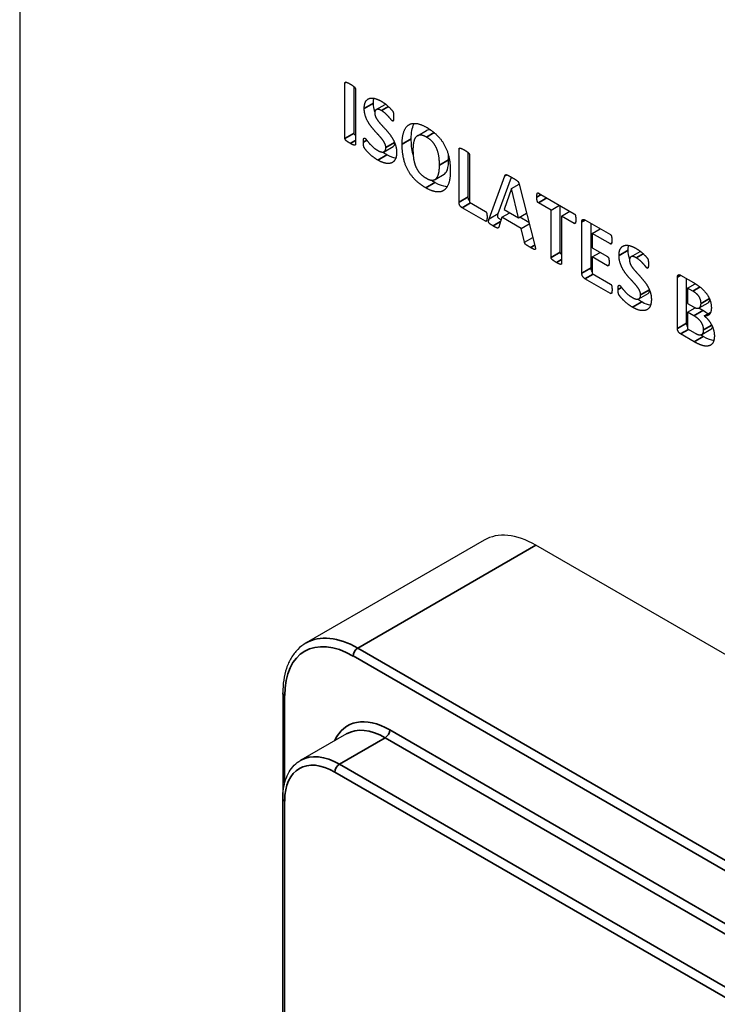
# Model space of a CAD drawing. Units: millimetres. Extents: x 120 to 8280, y 120 to 5820.
# Drawn here: x 6565 to 6587, y 4404 to 4434 of the extents above; entities that cross this region are included whole.
import ezdxf

# ---------------------------------------------------------------- set-up
doc = ezdxf.new("R2010")
doc.units = ezdxf.units.MM
doc.header["$LTSCALE"] = 20
doc.layers.add('LMC Visible', color=7, linetype='Continuous', lineweight=25)
doc.layers.add('Visible Narrow (ISO)', color=7, linetype='Continuous', lineweight=35)

msp = doc.modelspace()

# ---------------------------------------------------------------- linework, layer by layer
at = {"layer": 'LMC Visible'}
for p, q in [((6565.071, 4454.151), (6565.071, 4380.34)), ((6575.145, 4430.316), (6575.145, 4432.037)), ((6575.428, 4430.479), (6575.428, 4431.918)), ((6575.467, 4431.851), (6575.467, 4430.13)), ((6576.112, 4431.209), (6576.395, 4431.373)), ((6577.388, 4430.398), (6577.67, 4430.562)), ((6576.359, 4429.908), (6576.642, 4430.071)), ((6578.678, 4428.344), (6578.678, 4429.997)), ((6578.96, 4428.507), (6578.96, 4429.878)), ((6578.999, 4429.812), (6578.999, 4428.347)), ((6577.935, 4429.049), (6578.218, 4429.212)), ((6579.61, 4427.829), (6580.098, 4429.162)), ((6579.893, 4427.993), (6580.304, 4429.117)), ((6580.3, 4428.763), (6580.538, 4428.901)), ((6580.302, 4428.763), (6580.538, 4428.899)), ((6580.537, 4428.905), (6581.026, 4427.008)), ((6580.3, 4428.763), (6580.079, 4428.119)), ((6580.302, 4428.763), (6580.3, 4428.763)), ((6580.523, 4427.862), (6580.302, 4428.763)), ((6581.136, 4428.628), (6582.245, 4427.987)), ((6578.999, 4428.347), (6579.496, 4428.06)), ((6581.53, 4428.098), (6581.136, 4428.326)), ((6579.496, 4427.755), (6578.773, 4428.172)), ((6579.61, 4427.829), (6579.893, 4427.993)), ((6580.006, 4427.876), (6580.253, 4428.018)), ((6580.079, 4428.119), (6580.523, 4427.862)), ((6580.523, 4427.862), (6580.769, 4428.004)), ((6581.53, 4428.098), (6581.792, 4428.249)), ((6581.53, 4426.63), (6581.53, 4428.098)), ((6581.813, 4426.793), (6581.813, 4428.237)), ((6581.851, 4427.913), (6582.113, 4428.064)), ((6580.006, 4427.876), (6579.906, 4427.576)), ((6580.599, 4427.533), (6580.006, 4427.876)), ((6580.843, 4427.719), (6580.559, 4427.883)), ((6580.599, 4427.533), (6580.853, 4427.679)), ((6582.245, 4427.685), (6581.851, 4427.913)), ((6581.851, 4427.913), (6581.851, 4426.444)), ((6582.482, 4426.147), (6582.482, 4427.734)), ((6582.577, 4427.796), (6583.364, 4427.341)), ((6582.765, 4426.31), (6582.765, 4427.687)), ((6580.705, 4427.106), (6580.599, 4427.533)), ((6582.802, 4427.376), (6583.053, 4427.521)), ((6583.364, 4427.051), (6582.802, 4427.376)), ((6582.802, 4427.376), (6582.802, 4426.933)), ((6580.705, 4427.106), (6580.962, 4427.255)), ((6582.802, 4426.933), (6583.278, 4426.658)), ((6582.802, 4426.649), (6583.047, 4426.791)), ((6584.002, 4426.654), (6584.284, 4426.817)), ((6583.278, 4426.375), (6582.802, 4426.649)), ((6582.802, 4426.649), (6582.802, 4426.136)), ((6583.368, 4425.519), (6582.577, 4425.975)), ((6582.802, 4426.136), (6583.368, 4425.809)), ((6585.443, 4424.438), (6585.443, 4426.024)), ((6585.538, 4426.086), (6585.934, 4425.858)), ((6585.726, 4424.601), (6585.726, 4425.978)), ((6585.757, 4425.683), (6585.995, 4425.821)), ((6585.757, 4425.683), (6585.757, 4425.209)), ((6585.919, 4425.59), (6585.757, 4425.683)), ((6584.249, 4425.353), (6584.532, 4425.516)), ((6586.114, 4425.071), (6586.397, 4425.234)), ((6585.757, 4425.209), (6585.937, 4425.106)), ((6585.757, 4424.94), (6585.994, 4425.077)), ((6585.757, 4424.94), (6585.757, 4424.423)), ((6585.947, 4424.83), (6585.757, 4424.94)), ((6586.23, 4424.993), (6586.104, 4425.066)), ((6586.271, 4424.825), (6586.471, 4424.94)), ((6585.757, 4424.423), (6585.989, 4424.289)), ((6586.196, 4424.25), (6586.479, 4424.413)), ((6585.958, 4424.024), (6585.538, 4424.266)), ((6586.24, 4424.187), (6586.154, 4424.237)), ((6579.456, 4417.884), (6573.94, 4414.7)), ((6613.3, 4399.11), (6581.056, 4417.726)), ((6573.219, 4413.153), (6573.219, 4409.887)), ((6575.189, 4411.884), (6573.774, 4411.068)), ((6573.219, 4393.397), (6573.219, 4409.887))]:
    msp.add_line(p, q, dxfattribs=at)
msp.add_ellipse((6581.056, 4415.113), major_axis=(-1.6, 2.771), ratio=0.57735, start_param=5.497787, end_param=6.283185, dxfattribs=at)
for points, degree in [([(6575.145, 4432.037), (6575.145, 4432.05), (6575.162, 4432.063), (6575.199, 4432.056), (6575.26, 4432.029), (6575.306, 4432.002)], 2), ([(6575.306, 4432.002), (6575.354, 4431.975), (6575.415, 4431.931), (6575.45, 4431.897), (6575.467, 4431.865), (6575.467, 4431.851)], 2), ([(6575.742, 4431.249), (6575.742, 4431.382), (6575.826, 4431.53), (6575.968, 4431.579), (6576.163, 4431.532), (6576.271, 4431.469)], 2), ([(6576.271, 4431.469), (6576.326, 4431.437), (6576.439, 4431.353), (6576.536, 4431.263), (6576.612, 4431.176), (6576.637, 4431.134), (6576.644, 4431.111), (6576.65, 4431.075), (6576.653, 4431.023), (6576.653, 4430.987)], 2), ([(6576.406, 4431.378), (6576.402, 4431.376), (6576.398, 4431.375), (6576.395, 4431.373)], 3), ([(6576.411, 4430.033), (6576.411, 4430.095), (6576.353, 4430.218), (6576.259, 4430.341), (6576.14, 4430.47), (6576.012, 4430.61), (6575.893, 4430.765), (6575.8, 4430.939), (6575.742, 4431.136), (6575.742, 4431.249)], 2), ([(6576.276, 4431.178), (6576.224, 4431.208), (6576.145, 4431.224), (6576.093, 4431.201), (6576.067, 4431.144), (6576.067, 4431.102)], 2), ([(6576.067, 4431.102), (6576.067, 4431.042), (6576.124, 4430.92), (6576.221, 4430.796), (6576.343, 4430.665), (6576.469, 4430.525), (6576.591, 4430.369), (6576.686, 4430.194), (6576.744, 4429.999), (6576.744, 4429.889)], 2), ([(6576.612, 4430.86), (6576.598, 4430.868), (6576.54, 4430.941), (6576.454, 4431.037), (6576.343, 4431.139), (6576.276, 4431.178)], 2), ([(6576.653, 4430.987), (6576.653, 4430.946), (6576.65, 4430.891), (6576.641, 4430.86), (6576.625, 4430.853), (6576.612, 4430.86)], 2), ([(6576.915, 4430.142), (6576.915, 4430.364), (6577.013, 4430.661), (6577.205, 4430.798), (6577.489, 4430.766), (6577.677, 4430.658)], 2), ([(6577.666, 4430.36), (6577.547, 4430.428), (6577.39, 4430.416), (6577.291, 4430.301), (6577.251, 4430.096), (6577.251, 4429.967)], 2), ([(6577.677, 4430.658), (6577.857, 4430.554), (6578.13, 4430.286), (6578.315, 4429.951), (6578.408, 4429.55), (6578.408, 4429.313)], 2), ([(6575.306, 4430.165), (6575.26, 4430.191), (6575.197, 4430.236), (6575.162, 4430.27), (6575.145, 4430.302), (6575.145, 4430.316)], 2), ([(6575.467, 4430.13), (6575.467, 4430.117), (6575.45, 4430.104), (6575.415, 4430.111), (6575.354, 4430.137), (6575.306, 4430.165)], 2), ([(6575.715, 4430.198), (6575.715, 4430.241), (6575.719, 4430.299), (6575.731, 4430.328), (6575.749, 4430.333), (6575.761, 4430.326)], 2), ([(6576.161, 4429.647), (6576.079, 4429.694), (6575.94, 4429.806), (6575.832, 4429.912), (6575.76, 4430.002), (6575.728, 4430.057), (6575.715, 4430.133), (6575.715, 4430.198)], 2), ([(6575.761, 4430.326), (6575.779, 4430.316), (6575.84, 4430.234), (6575.938, 4430.121), (6576.073, 4429.996), (6576.161, 4429.946)], 2), ([(6577.648, 4428.788), (6577.464, 4428.895), (6577.189, 4429.165), (6577.006, 4429.498), (6576.915, 4429.902), (6576.915, 4430.142)], 2), ([(6578.072, 4429.488), (6578.072, 4429.631), (6578.034, 4429.888), (6577.94, 4430.111), (6577.784, 4430.292), (6577.666, 4430.36)], 2), ([(6576.161, 4429.946), (6576.221, 4429.911), (6576.313, 4429.891), (6576.377, 4429.912), (6576.411, 4429.98), (6576.411, 4430.033)], 2), ([(6576.744, 4429.889), (6576.744, 4429.745), (6576.652, 4429.582), (6576.493, 4429.529), (6576.282, 4429.577), (6576.161, 4429.647)], 2), ([(6576.444, 4429.81), (6576.394, 4429.839), (6576.351, 4429.868), (6576.314, 4429.896)], 3), ([(6576.718, 4429.708), (6576.645, 4429.717), (6576.555, 4429.746), (6576.444, 4429.81)], 3), ([(6577.251, 4429.967), (6577.251, 4429.818), (6577.29, 4429.559), (6577.384, 4429.336), (6577.54, 4429.157), (6577.657, 4429.089)], 2), ([(6578.678, 4429.997), (6578.678, 4430.011), (6578.694, 4430.024), (6578.73, 4430.017), (6578.792, 4429.99), (6578.838, 4429.963)], 2), ([(6578.838, 4429.963), (6578.886, 4429.936), (6578.947, 4429.892), (6578.982, 4429.857), (6578.999, 4429.826), (6578.999, 4429.812)], 2), ([(6578.355, 4429.651), (6578.355, 4429.699), (6578.353, 4429.748), (6578.35, 4429.798)], 3), ([(6578.408, 4429.313), (6578.408, 4429.086), (6578.31, 4428.786), (6578.118, 4428.648), (6577.834, 4428.681), (6577.648, 4428.788)], 2), ([(6577.657, 4429.089), (6577.776, 4429.02), (6577.934, 4429.03), (6578.032, 4429.149), (6578.072, 4429.358), (6578.072, 4429.488)], 2), ([(6580.098, 4429.162), (6580.105, 4429.182), (6580.125, 4429.201), (6580.166, 4429.193), (6580.242, 4429.152), (6580.305, 4429.116)], 2), ([(6577.931, 4428.952), (6577.891, 4428.975), (6577.851, 4429), (6577.811, 4429.028)], 3), ([(6580.305, 4429.116), (6580.376, 4429.075), (6580.462, 4429.022), (6580.51, 4428.979), (6580.531, 4428.936), (6580.537, 4428.905)], 2), ([(6581.088, 4428.504), (6581.088, 4428.545), (6581.094, 4428.602), (6581.106, 4428.629), (6581.124, 4428.635), (6581.136, 4428.628)], 2), ([(6578.773, 4428.172), (6578.733, 4428.195), (6578.678, 4428.282), (6578.678, 4428.344)], 2), ([(6581.136, 4428.326), (6581.124, 4428.332), (6581.106, 4428.36), (6581.094, 4428.401), (6581.088, 4428.463), (6581.088, 4428.504)], 2), ([(6579.496, 4428.06), (6579.507, 4428.053), (6579.527, 4428.027), (6579.539, 4427.984), (6579.545, 4427.924), (6579.545, 4427.881)], 2), ([(6582.245, 4427.987), (6582.256, 4427.981), (6582.275, 4427.955), (6582.287, 4427.913), (6582.293, 4427.85), (6582.293, 4427.809)], 2), ([(6579.545, 4427.881), (6579.545, 4427.84), (6579.539, 4427.785), (6579.527, 4427.754), (6579.507, 4427.748), (6579.496, 4427.755)], 2), ([(6579.732, 4427.609), (6579.677, 4427.641), (6579.613, 4427.687), (6579.589, 4427.733), (6579.597, 4427.787), (6579.61, 4427.829)], 2), ([(6582.293, 4427.809), (6582.293, 4427.767), (6582.287, 4427.712), (6582.275, 4427.685), (6582.256, 4427.679), (6582.245, 4427.685)], 2), ([(6582.482, 4427.734), (6582.482, 4427.796), (6582.537, 4427.819), (6582.577, 4427.796)], 2), ([(6579.906, 4427.576), (6579.9, 4427.56), (6579.885, 4427.542), (6579.849, 4427.547), (6579.786, 4427.578), (6579.732, 4427.609)], 2), ([(6580.892, 4426.94), (6580.83, 4426.976), (6580.761, 4427.019), (6580.724, 4427.054), (6580.709, 4427.085), (6580.705, 4427.106)], 2), ([(6583.364, 4427.341), (6583.374, 4427.335), (6583.392, 4427.311), (6583.404, 4427.269), (6583.41, 4427.21), (6583.41, 4427.169)], 2), ([(6583.41, 4427.169), (6583.41, 4427.129), (6583.404, 4427.078), (6583.392, 4427.05), (6583.374, 4427.045), (6583.364, 4427.051)], 2), ([(6581.026, 4427.008), (6581.039, 4426.951), (6581.047, 4426.886), (6581.02, 4426.873), (6580.952, 4426.905), (6580.892, 4426.94)], 2), ([(6583.632, 4426.694), (6583.632, 4426.826), (6583.716, 4426.975), (6583.858, 4427.024), (6584.052, 4426.977), (6584.161, 4426.914)], 2), ([(6584.161, 4426.914), (6584.216, 4426.882), (6584.329, 4426.798), (6584.426, 4426.708), (6584.502, 4426.621), (6584.527, 4426.579), (6584.534, 4426.556), (6584.54, 4426.52), (6584.543, 4426.468), (6584.543, 4426.432)], 2), ([(6584.296, 4426.823), (6584.292, 4426.821), (6584.288, 4426.819), (6584.284, 4426.817)], 3), ([(6581.691, 4426.479), (6581.645, 4426.505), (6581.582, 4426.55), (6581.546, 4426.584), (6581.53, 4426.616), (6581.53, 4426.63)], 2), ([(6581.851, 4426.444), (6581.851, 4426.43), (6581.835, 4426.418), (6581.799, 4426.424), (6581.737, 4426.452), (6581.691, 4426.479)], 2), ([(6583.278, 4426.658), (6583.288, 4426.652), (6583.307, 4426.625), (6583.319, 4426.586), (6583.325, 4426.527), (6583.325, 4426.488)], 2), ([(6583.325, 4426.488), (6583.325, 4426.447), (6583.319, 4426.397), (6583.307, 4426.371), (6583.288, 4426.369), (6583.278, 4426.375)], 2), ([(6584.301, 4425.478), (6584.301, 4425.54), (6584.243, 4425.663), (6584.149, 4425.786), (6584.03, 4425.914), (6583.902, 4426.055), (6583.783, 4426.21), (6583.69, 4426.384), (6583.632, 4426.581), (6583.632, 4426.694)], 2), ([(6584.165, 4426.623), (6584.113, 4426.653), (6584.035, 4426.669), (6583.983, 4426.646), (6583.957, 4426.588), (6583.957, 4426.547)], 2), ([(6583.957, 4426.547), (6583.957, 4426.487), (6584.014, 4426.365), (6584.11, 4426.241), (6584.232, 4426.11), (6584.359, 4425.97), (6584.481, 4425.814), (6584.576, 4425.639), (6584.634, 4425.444), (6584.634, 4425.334)], 2), ([(6584.502, 4426.305), (6584.488, 4426.313), (6584.43, 4426.386), (6584.344, 4426.482), (6584.232, 4426.584), (6584.165, 4426.623)], 2), ([(6584.543, 4426.432), (6584.543, 4426.391), (6584.54, 4426.336), (6584.531, 4426.305), (6584.515, 4426.297), (6584.502, 4426.305)], 2), ([(6582.577, 4425.975), (6582.537, 4425.999), (6582.482, 4426.085), (6582.482, 4426.147)], 2), ([(6585.443, 4426.024), (6585.443, 4426.086), (6585.498, 4426.109), (6585.538, 4426.086)], 2), ([(6585.934, 4425.858), (6586.08, 4425.774), (6586.28, 4425.601), (6586.419, 4425.408), (6586.492, 4425.191), (6586.492, 4425.072)], 2), ([(6583.368, 4425.809), (6583.379, 4425.803), (6583.398, 4425.776), (6583.41, 4425.735), (6583.416, 4425.677), (6583.416, 4425.637)], 2), ([(6583.416, 4425.637), (6583.416, 4425.596), (6583.41, 4425.544), (6583.398, 4425.517), (6583.379, 4425.513), (6583.368, 4425.519)], 2), ([(6583.605, 4425.643), (6583.605, 4425.686), (6583.609, 4425.744), (6583.621, 4425.773), (6583.639, 4425.778), (6583.651, 4425.771)], 2), ([(6584.051, 4425.092), (6583.969, 4425.139), (6583.829, 4425.251), (6583.722, 4425.357), (6583.649, 4425.447), (6583.618, 4425.501), (6583.605, 4425.578), (6583.605, 4425.643)], 2), ([(6583.651, 4425.771), (6583.669, 4425.761), (6583.73, 4425.679), (6583.828, 4425.566), (6583.963, 4425.441), (6584.051, 4425.391)], 2), ([(6586.172, 4425.212), (6586.172, 4425.267), (6586.142, 4425.372), (6586.084, 4425.464), (6585.995, 4425.546), (6585.919, 4425.59)], 2), ([(6584.051, 4425.391), (6584.11, 4425.356), (6584.203, 4425.336), (6584.267, 4425.357), (6584.301, 4425.425), (6584.301, 4425.478)], 2), ([(6584.634, 4425.334), (6584.634, 4425.19), (6584.542, 4425.027), (6584.383, 4424.974), (6584.171, 4425.022), (6584.051, 4425.092)], 2), ([(6584.334, 4425.255), (6584.284, 4425.284), (6584.241, 4425.313), (6584.204, 4425.341)], 3), ([(6584.608, 4425.153), (6584.535, 4425.162), (6584.445, 4425.191), (6584.334, 4425.255)], 3), ([(6585.937, 4425.106), (6586.007, 4425.065), (6586.09, 4425.055), (6586.145, 4425.09), (6586.172, 4425.164), (6586.172, 4425.212)], 2), ([(6586.379, 4424.887), (6586.351, 4424.913), (6586.307, 4424.949), (6586.23, 4424.993)], 3), ([(6586.492, 4425.072), (6586.492, 4425.007), (6586.462, 4424.907), (6586.407, 4424.843), (6586.325, 4424.816), (6586.271, 4424.825)], 2), ([(6586.252, 4424.388), (6586.252, 4424.45), (6586.215, 4424.571), (6586.145, 4424.68), (6586.035, 4424.779), (6585.947, 4424.83)], 2), ([(6586.271, 4424.825), (6586.34, 4424.772), (6586.453, 4424.636), (6586.536, 4424.478), (6586.585, 4424.3), (6586.585, 4424.207)], 2), ([(6585.538, 4424.266), (6585.498, 4424.289), (6585.443, 4424.376), (6585.443, 4424.438)], 2), ([(6585.989, 4424.289), (6586.056, 4424.25), (6586.146, 4424.231), (6586.215, 4424.255), (6586.252, 4424.326), (6586.252, 4424.388)], 2), ([(6586.585, 4424.207), (6586.585, 4424.109), (6586.539, 4423.978), (6586.457, 4423.905), (6586.344, 4423.883), (6586.207, 4423.907), (6586.053, 4423.969), (6585.958, 4424.024)], 2)]:
    msp.add_open_spline(points, degree=degree, dxfattribs=at)
for points, knots in [([(6576.025, 4431.413), (6576.025, 4431.451), (6576.027, 4431.488), (6576.036, 4431.535), (6576.039, 4431.548), (6576.043, 4431.56)], [-0.3164393, -0.3164393, -0.3164393, -0.3164393, -0.24697772, -0.24697772, -0.21949011, -0.21949011, -0.21949011, -0.21949011]), ([(6576.072, 4431.146), (6576.066, 4431.162), (6576.06, 4431.178), (6576.044, 4431.231), (6576.025, 4431.304), (6576.025, 4431.413)], [-0.0735824, -0.0735824, -0.0735824, -0.0735824, -0.04975728, -0.04975728, 0, 0, 0, 0]), ([(6577.198, 4430.306), (6577.198, 4430.396), (6577.204, 4430.483), (6577.232, 4430.635), (6577.252, 4430.702), (6577.286, 4430.768), (6577.291, 4430.777), (6577.296, 4430.785)], [-0.390954, -0.390954, -0.390954, -0.390954, -0.3332209, -0.3332209, -0.2815421, -0.2815421, -0.2732173, -0.2732173, -0.2732173, -0.2732173]), ([(6575.467, 4430.413), (6575.46, 4430.419), (6575.454, 4430.425), (6575.446, 4430.435), (6575.441, 4430.441), (6575.435, 4430.451), (6575.433, 4430.457), (6575.429, 4430.469), (6575.428, 4430.474), (6575.428, 4430.479)], [-0.01315984, -0.01315984, -0.01315984, -0.01315984, -0.00912936, -0.00912936, -0.00498839, -0.00498839, -0.00226476, -0.00226476, 0, 0, 0, 0]), ([(6577.793, 4430.584), (6577.784, 4430.585), (6577.775, 4430.586), (6577.75, 4430.586), (6577.711, 4430.585), (6577.67, 4430.562)], [-0.07317224, -0.07317224, -0.07317224, -0.07317224, -0.06352601, -0.06352601, -0.04659544, -0.04659544, -0.04659544, -0.04659544]), ([(6576.642, 4430.071), (6576.658, 4430.081), (6576.67, 4430.095), (6576.686, 4430.129), (6576.69, 4430.146), (6576.692, 4430.165)], [-0.02663231, -0.02663231, -0.02663231, -0.02663231, -0.01440436, -0.01440436, -0.00509492, -0.00509492, -0.00509492, -0.00509492]), ([(6577.257, 4429.806), (6577.256, 4429.811), (6577.255, 4429.816), (6577.211, 4429.987), (6577.198, 4430.156), (6577.198, 4430.306)], [-0.07101233, -0.07101233, -0.07101233, -0.07101233, -0.06894636, -0.06894636, 0, 0, 0, 0]), ([(6578.218, 4429.212), (6578.223, 4429.215), (6578.229, 4429.219), (6578.276, 4429.254), (6578.3, 4429.301), (6578.349, 4429.439), (6578.355, 4429.566), (6578.355, 4429.651)], [-0.0593888, -0.0593888, -0.0593888, -0.0593888, -0.05697084, -0.05697084, -0.03920358, -0.03920358, 0, 0, 0, 0]), ([(6578.31, 4428.824), (6578.294, 4428.824), (6578.278, 4428.825), (6578.197, 4428.835), (6578.092, 4428.859), (6577.931, 4428.952)], [-0.1066835, -0.1066835, -0.1066835, -0.1066835, -0.0851146, -0.0851146, 0, 0, 0, 0]), ([(6578.999, 4428.386), (6578.993, 4428.393), (6578.987, 4428.402), (6578.976, 4428.423), (6578.971, 4428.436), (6578.962, 4428.469), (6578.96, 4428.489), (6578.96, 4428.507)], [-0.01751489, -0.01751489, -0.01751489, -0.01751489, -0.01351983, -0.01351983, -0.00826369, -0.00826369, 0, 0, 0, 0]), ([(6579.979, 4427.793), (6579.956, 4427.807), (6579.933, 4427.821), (6579.904, 4427.846), (6579.898, 4427.853), (6579.888, 4427.866), (6579.885, 4427.872), (6579.879, 4427.884), (6579.877, 4427.89), (6579.874, 4427.906), (6579.875, 4427.915), (6579.879, 4427.948), (6579.886, 4427.971), (6579.893, 4427.993)], [-0.0340271, -0.0340271, -0.0340271, -0.0340271, -0.02431292, -0.02431292, -0.02155188, -0.02155188, -0.01922389, -0.01922389, -0.01651047, -0.01651047, -0.0124661, -0.0124661, 0, 0, 0, 0]), ([(6581.851, 4426.726), (6581.844, 4426.733), (6581.839, 4426.738), (6581.83, 4426.749), (6581.826, 4426.755), (6581.82, 4426.765), (6581.817, 4426.771), (6581.814, 4426.783), (6581.813, 4426.788), (6581.813, 4426.793)], [-0.01315984, -0.01315984, -0.01315984, -0.01315984, -0.00912936, -0.00912936, -0.00498839, -0.00498839, -0.00226476, -0.00226476, 0, 0, 0, 0]), ([(6583.914, 4426.857), (6583.914, 4426.896), (6583.917, 4426.932), (6583.926, 4426.98), (6583.929, 4426.993), (6583.932, 4427.005)], [-0.3164393, -0.3164393, -0.3164393, -0.3164393, -0.24697772, -0.24697772, -0.21949011, -0.21949011, -0.21949011, -0.21949011]), ([(6583.961, 4426.59), (6583.956, 4426.606), (6583.95, 4426.623), (6583.934, 4426.676), (6583.914, 4426.749), (6583.914, 4426.857)], [-0.0735824, -0.0735824, -0.0735824, -0.0735824, -0.04975728, -0.04975728, 0, 0, 0, 0]), ([(6582.802, 4426.191), (6582.797, 4426.198), (6582.791, 4426.206), (6582.78, 4426.227), (6582.775, 4426.24), (6582.767, 4426.272), (6582.765, 4426.292), (6582.765, 4426.31)], [-0.01715581, -0.01715581, -0.01715581, -0.01715581, -0.01351983, -0.01351983, -0.00826369, -0.00826369, 0, 0, 0, 0]), ([(6584.532, 4425.516), (6584.548, 4425.525), (6584.56, 4425.54), (6584.576, 4425.574), (6584.58, 4425.591), (6584.582, 4425.61)], [-0.02663231, -0.02663231, -0.02663231, -0.02663231, -0.01440436, -0.01440436, -0.00509492, -0.00509492, -0.00509492, -0.00509492]), ([(6586.397, 4425.234), (6586.41, 4425.241), (6586.425, 4425.254), (6586.441, 4425.289), (6586.445, 4425.301), (6586.449, 4425.317)], [-0.05776805, -0.05776805, -0.05776805, -0.05776805, -0.02224157, -0.02224157, -0.0108444, -0.0108444, -0.0108444, -0.0108444]), ([(6585.757, 4424.49), (6585.754, 4424.495), (6585.751, 4424.5), (6585.741, 4424.517), (6585.736, 4424.53), (6585.728, 4424.563), (6585.726, 4424.583), (6585.726, 4424.601)], [-0.01573698, -0.01573698, -0.01573698, -0.01573698, -0.01351983, -0.01351983, -0.00826369, -0.00826369, 0, 0, 0, 0]), ([(6586.479, 4424.413), (6586.48, 4424.414), (6586.482, 4424.415), (6586.502, 4424.428), (6586.513, 4424.446), (6586.523, 4424.468), (6586.526, 4424.476), (6586.528, 4424.485)], [-0.02504645, -0.02504645, -0.02504645, -0.02504645, -0.02440286, -0.02440286, -0.01564381, -0.01564381, -0.0108146, -0.0108146, -0.0108146, -0.0108146]), ([(6586.566, 4424.057), (6586.564, 4424.057), (6586.562, 4424.058), (6586.494, 4424.069), (6586.402, 4424.094), (6586.24, 4424.187)], [-0.08820995, -0.08820995, -0.08820995, -0.08820995, -0.08553355, -0.08553355, 0, 0, 0, 0]), ([(6573.94, 4414.7), (6573.846, 4414.646), (6573.759, 4414.578), (6573.604, 4414.422), (6573.536, 4414.332), (6573.42, 4414.136), (6573.372, 4414.028), (6573.295, 4413.8), (6573.266, 4413.678), (6573.228, 4413.424), (6573.219, 4413.291), (6573.219, 4413.153)], [2.3561945, 2.3561945, 2.3561945, 2.3561945, 2.5132741, 2.5132741, 2.6703538, 2.6703538, 2.8274334, 2.8274334, 2.984513, 2.984513, 3.1415927, 3.1415927, 3.1415927, 3.1415927]), ([(6573.219, 4409.887), (6573.219, 4409.991), (6573.226, 4410.091), (6573.255, 4410.283), (6573.276, 4410.375), (6573.335, 4410.549), (6573.372, 4410.631), (6573.461, 4410.783), (6573.514, 4410.852), (6573.634, 4410.973), (6573.701, 4411.025), (6573.774, 4411.068)], [3.1415927, 3.1415927, 3.1415927, 3.1415927, 3.2986723, 3.2986723, 3.4557519, 3.4557519, 3.6128316, 3.6128316, 3.7699112, 3.7699112, 3.9269908, 3.9269908, 3.9269908, 3.9269908])]:
    msp.add_open_spline(points, degree=3, knots=knots, dxfattribs=at)
at = {"layer": 'Visible Narrow (ISO)'}
for p, q in [((6575.145, 4432.037), (6575.183, 4432.059)), ((6575.742, 4431.249), (6576.025, 4431.413)), ((6576.276, 4431.178), (6576.493, 4431.303)), ((6576.612, 4430.86), (6576.647, 4430.881)), ((6575.145, 4430.316), (6575.428, 4430.479)), ((6577.666, 4430.36), (6577.906, 4430.498)), ((6575.306, 4430.165), (6575.467, 4430.258)), ((6575.715, 4430.198), (6575.821, 4430.26)), ((6576.411, 4430.033), (6576.682, 4430.19)), ((6576.915, 4430.142), (6577.198, 4430.306)), ((6576.161, 4429.647), (6576.444, 4429.81)), ((6578.678, 4429.997), (6578.716, 4430.02)), ((6578.072, 4429.488), (6578.355, 4429.651)), ((6577.648, 4428.788), (6577.931, 4428.952)), ((6580.098, 4429.162), (6580.155, 4429.195)), ((6578.678, 4428.344), (6578.96, 4428.507)), ((6578.773, 4428.172), (6579.037, 4428.325)), ((6581.088, 4428.504), (6581.219, 4428.58)), ((6581.136, 4428.326), (6581.398, 4428.477)), ((6579.496, 4427.755), (6579.535, 4427.778)), ((6579.732, 4427.609), (6579.961, 4427.742)), ((6582.245, 4427.685), (6582.284, 4427.707)), ((6582.482, 4427.734), (6582.583, 4427.792)), ((6583.364, 4427.051), (6583.401, 4427.073)), ((6580.892, 4426.94), (6581.024, 4427.016)), ((6581.53, 4426.63), (6581.813, 4426.793)), ((6583.632, 4426.694), (6583.914, 4426.857)), ((6581.691, 4426.479), (6581.851, 4426.571)), ((6584.165, 4426.623), (6584.383, 4426.748)), ((6582.482, 4426.147), (6582.765, 4426.31)), ((6583.278, 4426.375), (6583.318, 4426.398)), ((6584.502, 4426.305), (6584.537, 4426.326)), ((6582.577, 4425.975), (6582.828, 4426.12)), ((6585.443, 4426.024), (6585.544, 4426.083)), ((6583.368, 4425.519), (6583.408, 4425.541)), ((6583.605, 4425.643), (6583.711, 4425.704)), ((6584.301, 4425.478), (6584.572, 4425.635)), ((6585.919, 4425.59), (6586.142, 4425.719)), ((6584.051, 4425.092), (6584.334, 4425.255)), ((6586.172, 4425.212), (6586.431, 4425.362)), ((6585.947, 4424.83), (6586.23, 4424.993)), ((6585.443, 4424.438), (6585.726, 4424.601)), ((6585.538, 4424.266), (6585.784, 4424.407)), ((6586.252, 4424.388), (6586.506, 4424.534)), ((6585.958, 4424.024), (6586.24, 4424.187)), ((6581.056, 4417.726), (6575.54, 4414.541)), ((6575.399, 4414.297), (6607.643, 4395.68)), ((6607.784, 4395.925), (6575.54, 4414.541)), ((6573.277, 4410.369), (6573.277, 4413.072)), ((6606.511, 4394.701), (6576.53, 4412.01)), ((6576.389, 4411.765), (6574.974, 4410.949)), ((6576.389, 4411.765), (6606.37, 4394.456)), ((6604.956, 4393.639), (6574.974, 4410.949)), ((6574.833, 4410.704), (6604.814, 4393.394)), ((6573.277, 4393.48), (6573.277, 4409.806))]:
    msp.add_line(p, q, dxfattribs=at)
for centre, major_axis, start_param, end_param in [((6575.399, 4411.847), (-1.5, 2.598), 5.497787, 7.068583), ((6575.54, 4411.929), (-1.6, 2.771), 5.497787, 6.283185), ((6575.54, 4414.378), (-0.1, -0.173), 3.926991, 5.497787), ((6573.419, 4413.153), (-0.2, 0), 0, 0.785398), ((6576.53, 4409.887), (-1.3, 2.252), 5.497787, 6.677976), ((6576.389, 4409.806), (-1.2, 2.078), 5.497787, 6.283185), ((6576.389, 4411.929), (0.1, 0.173), 3.926991, 5.497787), ((6574.974, 4408.989), (-1.2, 2.078), 5.497787, 6.283185), ((6574.833, 4408.908), (-1.1, 1.905), 5.497787, 7.068583), ((6574.974, 4410.786), (0.1, 0.173), 0.785398, 2.356194), ((6573.419, 4409.887), (-0.2, 0), 0, 0.785398)]:
    msp.add_ellipse(centre, major_axis=major_axis, ratio=0.57735, start_param=start_param, end_param=end_param, dxfattribs=at)

doc.saveas('drawing.dxf')
